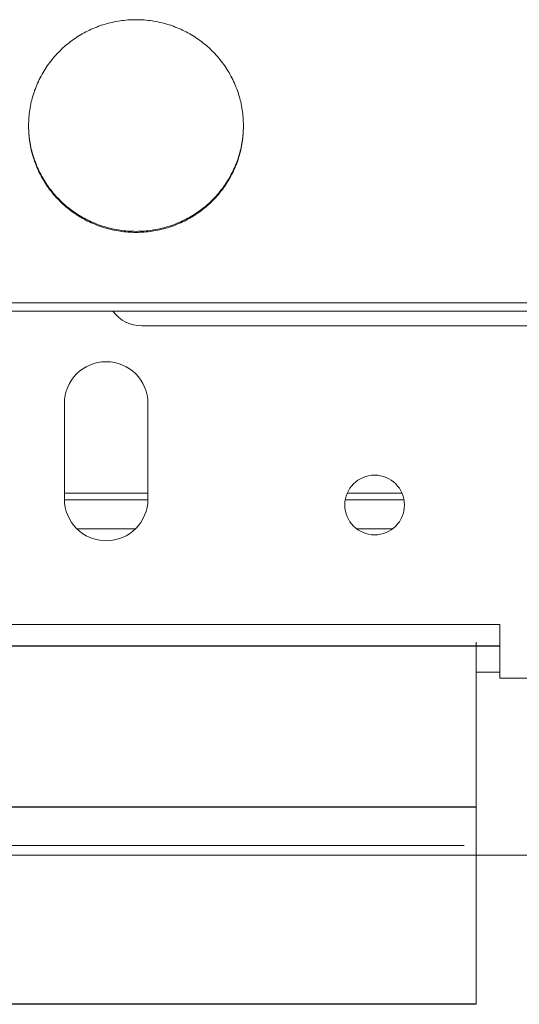
# Model space of a CAD drawing. Units: millimetres. Extents: x 34726 to 221651, y -19063 to 15469.
# Drawn here: x 39552 to 39594, y -9507 to -9425 of the extents above; entities that cross this region are included whole.
import ezdxf

# ---------------------------------------------------------------- set-up
doc = ezdxf.new("R2010")
doc.units = ezdxf.units.MM
doc.header["$LTSCALE"] = 46.255
doc.layers.get('0').update_dxf_attribs({"linetype": 'CONTINUOUS'})

msp = doc.modelspace()

# ---------------------------------------------------------------- linework, layer by layer
at = {"lineweight": 0}
for p, q in [((39547.241, -9448.257), (39614.241, -9448.257)), ((39547.241, -9448.951), (39609.907, -9448.951)), ((39601.741, -9450.181), (39562.741, -9450.181)), ((39556.241, -9464.681), (39556.241, -9456.681)), ((39563.241, -9456.681), (39563.241, -9464.681)), ((39563.241, -9464.181), (39556.241, -9464.181)), ((39584.503, -9464.181), (39579.979, -9464.181)), ((39563.23, -9464.754), (39556.252, -9464.754)), ((39584.673, -9464.754), (39579.809, -9464.754)), ((39562.152, -9467.189), (39557.33, -9467.189)), ((39583.725, -9467.189), (39580.757, -9467.189)), ((39551.741, -9475.181), (39592.741, -9475.181)), ((39592.741, -9479.681), (39592.741, -9475.181)), ((39590.741, -9476.681), (39590.741, -9507)), ((39590.741, -9479.181), (39592.741, -9479.181)), ((39612.741, -9479.681), (39592.741, -9479.681)), ((39589.741, -9493.7), (36757.741, -9493.7)), ((39748.741, -9494.5), (36758.741, -9494.5))]:
    msp.add_line(p, q, dxfattribs=at)
at = {"color": 7, "linetype": 'Continuous'}
for p, q in [((39592.741, -9477), (36873.437, -9477)), ((39590.741, -9507), (36873.437, -9507))]:
    msp.add_line(p, q, dxfattribs=at)
at = {"color": 9, "linetype": 'Continuous'}
msp.add_line((39590.741, -9490.5), (36873.437, -9490.5), dxfattribs=at)
at = {"lineweight": 0}
msp.add_circle((39582.241, -9465.181), 2.5, dxfattribs=at)
for centre, radius, start, end in [((39562.741, -9447.181), 3, 216.5299, 270), ((39559.741, -9456.681), 3.5, 0, 180), ((39559.741, -9464.681), 3.5, 180, 0)]:
    msp.add_arc(centre, radius, start, end, dxfattribs=at)
for points, start_tangent, end_tangent in [([(39562.241, -9424.535), (39560.9, -9424.634), (39559.588, -9424.928), (39558.336, -9425.412), (39557.171, -9426.075), (39556.119, -9426.901), (39555.205, -9427.872), (39554.447, -9428.966), (39553.863, -9430.16), (39553.467, -9431.426), (39553.266, -9432.735), (39553.241, -9433.398)], (-1, 0), (0, -1)), ([(39562.241, -9424.535), (39563.582, -9424.634), (39564.894, -9424.928), (39566.146, -9425.412), (39567.311, -9426.075), (39568.363, -9426.901), (39569.278, -9427.872), (39570.035, -9428.966), (39570.619, -9430.16), (39571.015, -9431.426), (39571.216, -9432.735), (39571.241, -9433.398)], (1, 0), (0, -1)), ([(39553.241, -9433.398), (39553.241, -9433.485)], (0, -1), (0.009926, -0.999951)), ([(39553.241, -9433.485), (39553.266, -9434.147), (39553.467, -9435.457), (39553.863, -9436.723), (39554.447, -9437.916), (39555.205, -9439.011), (39556.119, -9439.982), (39557.171, -9440.808), (39558.336, -9441.47), (39559.588, -9441.954), (39560.9, -9442.249), (39562.235, -9442.348)], (0, -1), (1, -0.0007)), ([(39553.241, -9433.485), (39553.266, -9434.06), (39553.467, -9435.37), (39553.863, -9436.636), (39554.447, -9437.829), (39555.205, -9438.924), (39556.119, -9439.895), (39557.171, -9440.721), (39558.336, -9441.383), (39559.588, -9441.867), (39560.9, -9442.162), (39562.241, -9442.261)], (0.009926, -0.999951), (1, 0)), ([(39571.241, -9433.485), (39571.216, -9434.06), (39571.015, -9435.37), (39570.619, -9436.636), (39570.035, -9437.829), (39569.278, -9438.924), (39568.363, -9439.895), (39567.311, -9440.721), (39566.146, -9441.383), (39564.894, -9441.867), (39563.582, -9442.162), (39562.241, -9442.261)], (-0.009926, -0.999951), (-1, 0)), ([(39571.241, -9433.485), (39571.216, -9434.147), (39571.015, -9435.457), (39570.619, -9436.723), (39570.035, -9437.916), (39569.278, -9439.011), (39568.363, -9439.982), (39567.311, -9440.808), (39566.146, -9441.47), (39564.894, -9441.954), (39563.582, -9442.249), (39562.247, -9442.348)], (0, -1), (-1, -0.0007)), ([(39571.241, -9433.398), (39571.241, -9433.485)], (0, -1), (-0.009926, -0.999951)), ([(39562.235, -9442.348), (39562.241, -9442.348)], (1, -0.0007), (1, 0)), ([(39562.247, -9442.348), (39562.241, -9442.348)], (-1, -0.0007), (-1, 0))]:
    msp.add_spline(points, degree=3, dxfattribs=dict(at, start_tangent=start_tangent, end_tangent=end_tangent))

doc.saveas('drawing.dxf')
